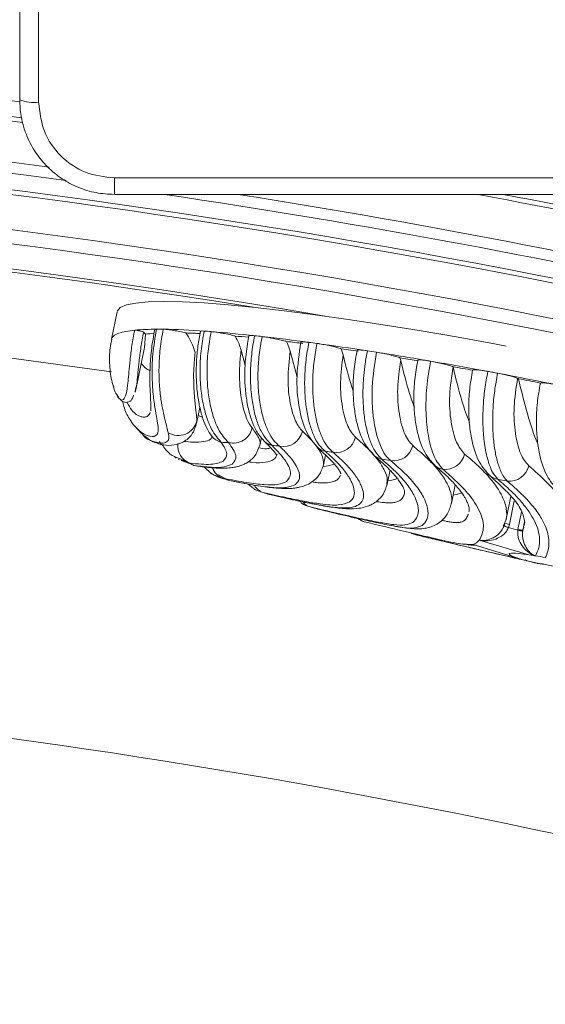
# Model space of a CAD drawing. Units: millimetres. Extents: x -346 to 1405, y 25 to 1058.
# Drawn here: x 1070 to 1125, y 675 to 779 of the extents above; entities that cross this region are included whole.
import ezdxf

# ---------------------------------------------------------------- set-up
doc = ezdxf.new("R2010")
doc.units = ezdxf.units.MM

msp = doc.modelspace()

# ---------------------------------------------------------------- linework, layer by layer
at = {"color": 7, "linetype": 'Continuous', "lineweight": 15}
for p, q in [((1069.863, 770.668), (1069.863, 806.999)), ((1071.863, 806.743), (1071.863, 770.412)), ((1134.863, 762.412), (1079.863, 762.412)), ((1079.863, 760.668), (1079.863, 762.412)), ((1134.863, 760.668), (1079.863, 760.668)), ((1080.156, 748.274), (1079.563, 745.402)), ((1083.045, 744.514), (1083.13, 745.911)), ((1082.124, 740.051), (1083.045, 744.514)), ((1093.237, 744.22), (1093.653, 742.591)), ((1098.414, 744.114), (1099.151, 741.386)), ((1103.8, 744.379), (1105.582, 744.118)), ((1103.8, 744.379), (1104.009, 743.744)), ((1110.011, 743.427), (1111.918, 743.113)), ((1110.011, 743.427), (1110.09, 743.139)), ((1115.611, 742.478), (1115.617, 742.453)), ((1079.765, 740.307), (1079.806, 740.216)), ((1082.026, 739.797), (1082.108, 739.977)), ((1082.063, 739.824), (1082.101, 740.056)), ((1088.536, 736.487), (1088.885, 738.178)), ((1088.71, 737.333), (1089.164, 737.162)), ((1081.996, 736.219), (1082.705, 735.438)), ((1088.445, 736.32), (1088.49, 736.497)), ((1090.127, 735.174), (1090.26, 735.038)), ((1095.21, 734.195), (1095.375, 734.993)), ((1101.93, 732.124), (1102.142, 733.149)), ((1086.215, 732.98), (1086.397, 732.812)), ((1086.577, 732.719), (1086.74, 732.639)), ((1086.895, 732.56), (1087.781, 732.272)), ((1087.223, 732.533), (1086.951, 732.66)), ((1101.92, 732.127), (1101.935, 732.149)), ((1089.338, 731.896), (1090.117, 731.182)), ((1103.745, 731.223), (1103.741, 731.186)), ((1108.626, 729.934), (1108.958, 731.546)), ((1090.755, 730.866), (1091.378, 730.636)), ((1093.978, 730.091), (1094.493, 729.652)), ((1115.437, 728.043), (1115.84, 729.995)), ((1095.318, 729.268), (1096.012, 729.044)), ((1110.498, 729.143), (1110.494, 729.094)), ((1121.221, 726.381), (1121.722, 728.811)), ((1101.56, 727.398), (1101.346, 727.441)), ((1117.307, 727.291), (1117.287, 727.195)), ((1105.286, 726.52), (1105.913, 726.291)), ((1120.903, 725.647), (1121.216, 726.359)), ((1121.02, 725.702), (1121.095, 725.969)), ((1121.095, 725.968), (1121.095, 725.969)), ((1121.21, 726.383), (1121.196, 726.334)), ((1121.557, 725.823), (1121.464, 725.49)), ((1120.813, 725.28), (1121.02, 725.702)), ((1121.025, 725.691), (1120.908, 725.444)), ((1122.45, 725.2), (1121.464, 725.49)), ((1122.467, 725.289), (1122.45, 725.2)), ((1122.984, 725.23), (1122.97, 725.158)), ((1117.731, 723.716), (1118.079, 723.869)), ((1117.731, 723.716), (1122.882, 722.134)), ((1118.079, 723.869), (1118.38, 724.148)), ((1123.623, 722.627), (1118.38, 724.148)), ((1118.586, 723.099), (1124.368, 721.75)), ((1123.623, 722.627), (1124.093, 722.545)), ((1123.308, 722.023), (1122.882, 722.134)), ((1123.349, 722.011), (1123.229, 722.069))]:
    msp.add_line(p, q, dxfattribs=at)
at = {"color": 8, "linetype": 'Continuous', "lineweight": 15}
for p, q in [((1079.687, 740.645), (1079.769, 740.35)), ((1086.623, 732.819), (1087.83, 732.287)), ((1088.262, 732.047), (1087.223, 732.533)), ((1091.86, 730.486), (1090.862, 731.045)), ((1090.768, 730.901), (1091.294, 730.703)), ((1096.241, 728.976), (1096.021, 729.067)), ((1121.557, 725.823), (1122.075, 728.332)), ((1122.467, 725.289), (1122.855, 727.169)), ((1122.984, 725.23), (1123.166, 726.114)), ((1123.082, 725.536), (1122.984, 725.23))]:
    msp.add_line(p, q, dxfattribs=at)
at = {"color": 7, "linetype": 'Continuous', "lineweight": 15, "flags": 128}
for points in [[(1080.166, 748.327), (1080.178, 748.373), (1080.477, 748.725), (1081.123, 749.002), (1082.113, 749.201), (1083.44, 749.322), (1085.094, 749.364), (1087.063, 749.325), (1089.333, 749.207), (1091.887, 749.011), (1094.708, 748.737), (1097.774, 748.387), (1101.064, 747.965), (1104.554, 747.473), (1108.219, 746.915), (1112.033, 746.295), (1115.967, 745.617), (1119.994, 744.887), (1121.209, 744.659)], [(1120.318, 741.789), (1120.188, 741.813), (1120.059, 741.837), (1119.929, 741.862), (1119.799, 741.886), (1119.669, 741.91), (1119.54, 741.934), (1119.41, 741.958), (1119.281, 741.983)], [(1120.318, 741.789), (1121.114, 741.638), (1121.912, 741.486), (1122.712, 741.333), (1123.514, 741.178), (1124.316, 741.021), (1125.12, 740.862), (1125.924, 740.702), (1126.729, 740.541)], [(1084.764, 734.265), (1084.525, 734.331), (1084.106, 734.538)], [(1088.744, 731.959), (1088.633, 731.967), (1088.262, 732.047)], [(1092.256, 730.413), (1092.21, 730.416), (1091.86, 730.486)], [(1096.596, 728.914), (1096.579, 728.915), (1096.241, 728.976)], [(1116.583, 729.163), (1116.094, 729.022), (1115.617, 728.916)], [(1111.568, 724.756), (1111.249, 724.874), (1111.169, 724.918)], [(1123.623, 722.627), (1122.842, 722.733), (1122.214, 722.79), (1121.776, 722.795), (1121.553, 722.748), (1121.56, 722.651), (1121.795, 722.511), (1122.244, 722.335), (1122.882, 722.134)]]:
    msp.add_lwpolyline(points, dxfattribs=at)
at = {"color": 8, "linetype": 'Continuous', "lineweight": 15, "flags": 128}
msp.add_lwpolyline([(1079.563, 745.402), (1079.652, 745.598), (1079.873, 745.8), (1080.219, 745.976), (1080.69, 746.123), (1081.284, 746.243), (1082, 746.335)], dxfattribs=at)
at = {"color": 8, "linetype": 'Continuous', "lineweight": 15}
for centre, radius, start, end in [((961.798, -74.386), 851.735, 82.708372, 100.813108), ((961.798, -74.386), 850.083, 82.680733, 100.813108), ((961.798, -74.386), 849.587, 82.669032, 100.813108), ((961.798, -74.386), 845.284, 82.44218, 100.813108), ((961.798, -74.386), 844.12, 82.308023, 100.834003), ((961.798, -74.386), 844.12, 72.995288, 81.595069), ((961.798, -74.386), 845.284, 72.716743, 81.076684), ((961.798, -74.386), 849.587, 72.716743, 79.386781), ((961.798, -74.386), 850.083, 72.945373, 79.210133), ((961.798, -74.386), 834.094, 80.315415, 99.478948), ((961.798, -74.386), 833.775, 80.838549, 99.46275), ((961.798, -74.386), 824.758, 81.792099, 99.043066), ((1091.641, 736.334), 1.907, 217.39818, 254.88628), ((1088.519, 734.134), 1.971, 173.22658, 249.55134), ((1096.91, 735.923), 1.799, 228.09491, 256.93729), ((1102.457, 735.246), 1.734, 230.84323, 258.55713), ((1108.396, 734.38), 1.705, 231.84512, 259.88864), ((1114.798, 733.319), 1.692, 207.96027, 261.051), ((1091.878, 732.371), 1.767, 199.01078, 250.68506), ((1120.579, 732.281), 1.705, 208.00144, 261.85201), ((1096.071, 730.741), 1.627, 209.54687, 252.12125), ((1100.974, 729.146), 1.537, 218.83888, 253.62427), ((1121.693, 727.068), 1.253, 241.4976, 263.7872)]:
    msp.add_arc(centre, radius, start, end, dxfattribs=at)
at = {"color": 7, "linetype": 'Continuous', "lineweight": 15}
for centre, radius, start, end in [((1071.371, 774.511), 4.129, 248.57331, 276.84136), ((961.798, -74.386), 842.398, 72.991457, 100.834003), ((961.798, -74.386), 841.898, 72.876424, 100.834003), ((961.798, -74.386), 838.213, 72.877146, 100.834003), ((961.798, -74.386), 836.739, 72.875101, 100.85502), ((1084.282, 721.351), 25.087, 89.94532, 95.21869), ((1081.839, 745.044), 1.555, 33.88824, 44.30593), ((1085.056, 731.248), 14.789, 93.88302, 97.48294), ((1084.527, 703.132), 43.307, 89.34877, 90.29193), ((1083.875, 673.213), 73.232, 85.72271, 89.10463), ((1085.352, 677.463), 68.61, 86.99156, 88.27871), ((1081.609, 637.679), 108.837, 85.53925, 85.92881), ((1078.198, 596.199), 150.457, 83.71866, 85.47273), ((1079.887, 601.652), 144.625, 84.39038, 84.955), ((1073.836, 554.613), 192.27, 83.54474, 83.78244), ((1068.688, 510.313), 236.869, 82.30775, 83.51207), ((1070.45, 516.325), 230.475, 82.69215, 83.12831), ((1063.333, 469.586), 277.945, 82.15974, 82.33756), ((1056.795, 422.804), 325.182, 81.19563, 82.14302), ((1047.535, 362.499), 386.194, 81.06202, 81.20734), ((1044.228, 342.155), 406.805, 80.23225, 81.04709), ((1034.748, 286.95), 462.818, 79.47591, 80.23508), ((1038.299, 304.4), 444.848, 79.72028, 79.99149), ((1084.73, 653.07), 95.894, 66.78977, 66.85446), ((1030.8, 263.84), 486.095, 78.84497, 79.12343), ((1086.602, 737.214), 2.007, 238.52964, 347.27615), ((1092.411, 736.452), 2.041, 255.7247, 347.53175), ((1097.695, 736.12), 2.065, 258.52418, 347.22544), ((1090.418, 689.061), 45.437, 88.12099, 89.0841), ((1085.423, 612.996), 121.68, 84.40588, 84.77535), ((1103.287, 735.489), 2.079, 260.50668, 347.04623), ((1109.325, 734.624), 2.088, 261.92934, 346.93977), ((1075.94, 528.862), 206.351, 82.48058, 82.71319), ((1114.797, 733.722), 2.091, 262.80089, 346.89348), ((1094.008, 742.915), 12.293, 239.82883, 242.12982), ((1100.713, 739.567), 7.745, 278.81944, 288.4001), ((1060.997, 425.184), 311.104, 81.11801, 81.29222), ((1121.57, 732.48), 2.091, 263.50809, 346.89346), ((1112.02, 783.942), 57.131, 248.72857, 249.33671), ((1107.37, 738.255), 7.954, 279.80841, 288.05182), ((1050.697, 362.833), 374.296, 79.12202, 79.27725), ((1133.546, 845.705), 122.545, 251.94793, 252.27647), ((1154.972, 915.781), 195.826, 253.86179, 254.10682), ((1106.608, 727.566), 1.508, 225.80145, 254.90666), ((1191.759, 1053.183), 338.076, 256.27867, 256.44246), ((1121.761, 726.681), 1.227, 232.90605, 255.99719), ((1122.832, 726.699), 1.547, 255.73473, 275.14144), ((1122.893, 726.727), 1.499, 253.49125, 273.46504), ((1131.992, 754.51), 33.636, 255.34553, 257.06524), ((1117.493, 683.45), 39.655, 78.56999, 80.10812), ((961.798, -74.386), 784.977, 72.716743, 99.043066)]:
    msp.add_arc(centre, radius, start, end, dxfattribs=at)
for points, knots in [([(1069.863, 770.668), (1069.883, 770.183), (1069.92, 769.295), (1070.197, 768.011), (1070.684, 766.58), (1071.513, 765.049), (1072.779, 763.521), (1074.283, 762.291), (1076.028, 761.368), (1077.903, 760.779), (1079.212, 760.705), (1079.863, 760.668)], [0, 0, 0, 0, 0.0928591, 0.1702046, 0.2507636, 0.3820435, 0.5009566, 0.6285944, 0.7506549, 0.8761642, 1, 1, 1, 1]), ([(1079.863, 762.412), (1078.814, 762.533), (1076.714, 762.774), (1074.069, 764.627), (1072.222, 767.271), (1071.983, 769.364), (1071.863, 770.412)], [0, 0, 0, 0, 0.2490459, 0.4986515, 0.7490469, 1, 1, 1, 1]), ([(1082, 746.335), (1082.023, 746.335), (1082.067, 746.336), (1082.193, 746.322), (1082.346, 746.297), (1082.514, 746.264), (1082.676, 746.227), (1082.813, 746.189), (1082.915, 746.154), (1082.94, 746.139), (1082.952, 746.131)], [0, 0, 0, 0, 0.1247553, 0.2495226, 0.3742745, 0.499034, 0.6237822, 0.7485343, 0.8732924, 1, 1, 1, 1]), ([(1084.119, 746.405), (1083.999, 745.739), (1083.76, 744.415), (1083.621, 742.556), (1083.595, 741.015), (1083.645, 739.45), (1083.735, 738.237), (1083.716, 737.965), (1083.707, 737.83)], [0, 0, 0, 0, 0.1329805, 0.2643575, 0.3925308, 0.5179604, 0.760969, 1, 1, 1, 1]), ([(1084.306, 746.439), (1084.243, 746.436), (1084.149, 746.432), (1084.13, 746.411), (1084.124, 746.404)], [0, 0, 0, 0, 0.6645731, 1, 1, 1, 1]), ([(1085.019, 746.436), (1084.897, 745.743), (1084.652, 744.359), (1084.543, 742.343), (1084.593, 740.535), (1084.814, 738.502), (1085.256, 736.643), (1085.454, 735.883), (1085.554, 735.502)], [0, 0, 0, 0, 0.1258416, 0.2513169, 0.3751184, 0.501404, 0.7501788, 1, 1, 1, 1]), ([(1085.019, 746.436), (1085.14, 746.43), (1085.381, 746.418), (1085.951, 746.338), (1086.597, 746.223), (1087.101, 746.116), (1087.361, 746.054), (1087.413, 746.042)], [0, 0, 0, 0, 0.2353232, 0.470651, 0.705973, 0.941295, 1, 1, 1, 1]), ([(1087.413, 746.042), (1087.586, 745.763), (1087.944, 745.189), (1088.258, 744.475), (1088.349, 744.11), (1088.385, 743.964)], [0, 0, 0, 0, 0.3619658, 0.7457409, 1, 1, 1, 1]), ([(1088.943, 746.207), (1088.849, 745.696), (1088.654, 744.637), (1088.508, 742.982), (1088.485, 741.298), (1088.604, 739.67), (1088.852, 738.187), (1089.207, 736.924), (1089.64, 735.888), (1089.962, 735.416), (1090.127, 735.174)], [0, 0, 0, 0, 0.1000702, 0.2071853, 0.3222452, 0.4441628, 0.5733902, 0.7097354, 0.851303, 1, 1, 1, 1]), ([(1091.144, 734.492), (1090.795, 734.876), (1090.271, 735.453), (1089.633, 736.963), (1089.237, 738.38), (1088.967, 740.089), (1088.871, 742.029), (1088.966, 744.129), (1089.213, 745.536), (1089.336, 746.241)], [0, 0, 0, 0, 0.2482262, 0.3735872, 0.4986809, 0.623327, 0.7489179, 0.8740595, 1, 1, 1, 1]), ([(1088.967, 746.202), (1088.97, 746.216), (1088.977, 746.252), (1089.162, 746.253), (1089.313, 746.243), (1089.336, 746.241)], [0, 0, 0, 0, 0.3662216, 0.9016373, 1, 1, 1, 1]), ([(1090.074, 746.186), (1089.953, 745.496), (1089.711, 744.121), (1089.61, 742.061), (1089.696, 740.146), (1089.955, 738.442), (1090.343, 737.016), (1090.984, 735.468), (1091.538, 734.872), (1091.907, 734.474)], [0, 0, 0, 0, 0.12578702, 0.25063828, 0.37622543, 0.50047438, 0.62516685, 0.74977613, 1, 1, 1, 1]), ([(1090.074, 746.186), (1090.228, 746.171), (1090.536, 746.14), (1091.165, 746.036), (1091.83, 745.904), (1092.317, 745.791), (1092.557, 745.729), (1092.605, 745.716)], [0, 0, 0, 0, 0.2353188, 0.470645, 0.7059784, 0.9412967, 1, 1, 1, 1]), ([(1092.605, 745.716), (1092.757, 745.437), (1093.045, 744.908), (1093.175, 744.441), (1093.237, 744.22)], [0, 0, 0, 0, 0.526548, 1, 1, 1, 1]), ([(1094.052, 745.736), (1093.881, 744.674), (1093.618, 743.048), (1093.618, 740.901), (1093.748, 739.305), (1094.025, 737.813), (1094.446, 736.488), (1094.999, 735.357), (1095.469, 734.845), (1095.708, 734.584)], [0, 0, 0, 0, 0.2225934, 0.3407232, 0.462969, 0.5898024, 0.721131, 0.8580657, 1, 1, 1, 1]), ([(1094.071, 745.732), (1094.078, 745.748), (1094.093, 745.784), (1094.332, 745.784), (1094.57, 745.761), (1094.66, 745.752)], [0, 0, 0, 0, 0.3277166, 0.7471578, 1, 1, 1, 1]), ([(1096.503, 734.171), (1096.087, 734.603), (1095.465, 735.25), (1094.833, 736.887), (1094.471, 738.342), (1094.251, 740.033), (1094.199, 741.873), (1094.315, 743.819), (1094.545, 745.105), (1094.66, 745.752)], [0, 0, 0, 0, 0.24929567, 0.37305991, 0.49882011, 0.62242167, 0.74912855, 0.87377249, 1, 1, 1, 1]), ([(1095.453, 745.664), (1095.338, 745.021), (1095.11, 743.743), (1094.991, 741.809), (1095.039, 739.976), (1095.255, 738.289), (1095.611, 736.824), (1096.086, 735.615), (1096.647, 734.669), (1097.072, 734.288), (1097.284, 734.097)], [0, 0, 0, 0, 0.12611934, 0.25053871, 0.37727488, 0.50062525, 0.62648994, 0.75005005, 0.87481544, 1, 1, 1, 1]), ([(1095.453, 745.664), (1095.63, 745.641), (1095.985, 745.595), (1096.646, 745.475), (1097.309, 745.332), (1097.768, 745.217), (1097.983, 745.156), (1098.026, 745.144)], [0, 0, 0, 0, 0.2353265, 0.4706499, 0.705971, 0.9413018, 1, 1, 1, 1]), ([(1079.601, 745.395), (1079.53, 745.082), (1079.32, 744.171), (1079.335, 742.615), (1079.481, 741.22), (1079.73, 740.506), (1079.783, 740.354)], [0, 0, 0, 0, 0.1861017, 0.5422418, 0.9029371, 1, 1, 1, 1]), ([(1098.026, 745.144), (1098.152, 744.869), (1098.314, 744.514), (1098.396, 744.187), (1098.414, 744.114)], [0, 0, 0, 0, 0.7771326, 1, 1, 1, 1]), ([(1099.554, 745.06), (1099.371, 743.869), (1099.009, 741.511), (1099.272, 738.17), (1100.023, 735.438), (1100.917, 734.412), (1101.362, 733.901)], [0, 0, 0, 0, 0.2566172, 0.5077695, 0.7548874, 1, 1, 1, 1]), ([(1099.577, 745.056), (1099.579, 745.071), (1099.584, 745.108), (1099.846, 745.11), (1100.166, 745.08), (1100.368, 745.053), (1100.393, 745.05)], [0, 0, 0, 0, 0.2497297, 0.600395, 0.951062, 1, 1, 1, 1]), ([(1102.113, 733.546), (1101.901, 733.74), (1101.474, 734.128), (1100.928, 735.097), (1100.473, 736.328), (1100.145, 737.796), (1099.955, 739.476), (1099.927, 741.276), (1100.056, 743.172), (1100.28, 744.419), (1100.393, 745.05)], [0, 0, 0, 0, 0.1245977, 0.2499886, 0.3726428, 0.4997785, 0.6218857, 0.7496542, 0.8734164, 1, 1, 1, 1]), ([(1101.248, 744.934), (1101.135, 744.304), (1100.911, 743.06), (1100.78, 741.166), (1100.806, 739.371), (1100.992, 737.691), (1101.315, 736.224), (1101.766, 734.991), (1102.308, 734.021), (1102.732, 733.632), (1102.944, 733.438)], [0, 0, 0, 0, 0.1267611, 0.2503419, 0.3784143, 0.5002026, 0.6276014, 0.7500122, 0.875563, 1, 1, 1, 1]), ([(1101.248, 744.934), (1101.443, 744.904), (1101.834, 744.845), (1102.51, 744.711), (1103.155, 744.563), (1103.576, 744.449), (1103.763, 744.39), (1103.8, 744.379)], [0, 0, 0, 0, 0.2353226, 0.4706423, 0.7059755, 0.9412958, 1, 1, 1, 1]), ([(1088.56, 736.772), (1088.549, 737.022), (1088.528, 737.521), (1088.375, 738.63), (1088.268, 739.864), (1088.22, 741.012), (1088.228, 742.362), (1088.333, 743.43), (1088.385, 743.964)], [0, 0, 0, 0, 0.25013431, 0.49881272, 0.62885352, 0.74838834, 0.87415875, 1, 1, 1, 1]), ([(1094.403, 736.011), (1094.22, 736.274), (1093.853, 736.801), (1093.312, 738.488), (1093.05, 740.595), (1093.056, 742.607), (1093.176, 743.682), (1093.237, 744.22)], [0, 0, 0, 0, 0.24982125, 0.4998936, 0.74885224, 0.8745388, 1, 1, 1, 1]), ([(1099.709, 735.664), (1099.458, 735.969), (1098.958, 736.579), (1098.383, 738.516), (1098.093, 741.115), (1098.307, 743.114), (1098.414, 744.114)], [0, 0, 0, 0, 0.2501387, 0.4996795, 0.749427, 1, 1, 1, 1]), ([(1105.313, 735.023), (1105.03, 735.356), (1104.465, 736.02), (1103.882, 738.112), (1103.637, 740.787), (1103.885, 742.758), (1104.009, 743.744)], [0, 0, 0, 0, 0.25014662, 0.50004264, 0.74997656, 1, 1, 1, 1]), ([(1104.009, 743.744), (1104.305, 742.524), (1104.647, 741.112), (1105.032, 740.051), (1105.084, 739.906)], [0, 0, 0, 0, 0.8634055, 1, 1, 1, 1]), ([(1105.481, 744.201), (1105.366, 743.552), (1105.14, 742.28), (1105.039, 740.382), (1105.104, 738.623), (1105.399, 736.571), (1106.05, 734.449), (1106.924, 733.496), (1107.343, 733.039)], [0, 0, 0, 0, 0.1427988, 0.2798168, 0.4121991, 0.5395283, 0.7789591, 1, 1, 1, 1]), ([(1105.485, 744.2), (1105.484, 744.201), (1105.447, 744.231), (1105.581, 744.25), (1105.894, 744.243), (1106.278, 744.198), (1106.52, 744.162), (1106.568, 744.155)], [0, 0, 0, 0, 0.0119064, 0.3159866, 0.6200673, 0.9241485, 1, 1, 1, 1]), ([(1108.097, 732.701), (1107.897, 732.892), (1107.492, 733.28), (1106.984, 734.246), (1106.56, 735.485), (1106.268, 736.926), (1106.101, 738.606), (1106.089, 740.16), (1106.181, 741.599), (1106.322, 742.844), (1106.484, 743.704), (1106.568, 744.155)], [0, 0, 0, 0, 0.12274152, 0.24993233, 0.36935191, 0.49975586, 0.61553303, 0.74952166, 0.82489819, 0.90839104, 1, 1, 1, 1]), ([(1107.536, 744.004), (1107.339, 742.758), (1107.032, 740.82), (1107.067, 738.436), (1107.212, 736.942), (1107.418, 735.803), (1107.657, 734.902), (1107.989, 733.99), (1108.434, 733.133), (1108.835, 732.746), (1109.032, 732.557)], [0, 0, 0, 0, 0.2494868, 0.3883679, 0.4995101, 0.5889359, 0.6723651, 0.7498024, 0.8776596, 1, 1, 1, 1]), ([(1107.536, 744.004), (1107.745, 743.968), (1108.162, 743.898), (1108.836, 743.754), (1109.45, 743.603), (1109.825, 743.492), (1109.98, 743.438), (1110.011, 743.427)], [0, 0, 0, 0, 0.2353259, 0.4706525, 0.7059779, 0.9413013, 1, 1, 1, 1]), ([(1082.701, 742.847), (1082.722, 742.818), (1083.083, 742.321), (1083.363, 742.182), (1083.627, 742.05)], [0, 0, 0, 0, 0.0588365, 1, 1, 1, 1]), ([(1111.358, 734.152), (1111.059, 734.503), (1110.461, 735.204), (1109.88, 737.4), (1109.667, 740.154), (1109.949, 742.143), (1110.09, 743.139)], [0, 0, 0, 0, 0.2500724, 0.5000382, 0.7498844, 1, 1, 1, 1]), ([(1110.09, 743.139), (1110.387, 741.911), (1110.83, 740.079), (1111.348, 738.689), (1111.518, 738.231)], [0, 0, 0, 0, 0.6707102, 1, 1, 1, 1]), ([(1111.888, 743.154), (1111.77, 742.482), (1111.538, 741.17), (1111.445, 739.223), (1111.524, 737.439), (1111.837, 735.399), (1112.496, 733.341), (1113.35, 732.421), (1113.754, 731.987)], [0, 0, 0, 0, 0.1474569, 0.2879739, 0.4224226, 0.5507036, 0.7875983, 1, 1, 1, 1]), ([(1111.916, 743.148), (1111.91, 743.16), (1111.893, 743.196), (1112.102, 743.205), (1112.508, 743.175), (1112.934, 743.115), (1113.193, 743.071), (1113.244, 743.063)], [0, 0, 0, 0, 0.125261, 0.3944575, 0.66366, 0.9328501, 1, 1, 1, 1]), ([(1113.244, 743.063), (1113.086, 742.138), (1112.77, 740.288), (1112.715, 737.555), (1112.973, 734.996), (1113.578, 732.791), (1114.215, 732.029), (1114.535, 731.647)], [0, 0, 0, 0, 0.1870122, 0.3739327, 0.5605792, 0.7802555, 1, 1, 1, 1]), ([(1113.244, 743.063), (1113.461, 743.023), (1113.893, 742.944), (1114.555, 742.795), (1115.131, 742.643), (1115.46, 742.538), (1115.586, 742.488), (1115.611, 742.478)], [0, 0, 0, 0, 0.2353278, 0.4706533, 0.7059716, 0.9412993, 1, 1, 1, 1]), ([(1116.833, 733.248), (1116.528, 733.609), (1115.918, 734.33), (1115.342, 736.588), (1115.15, 739.415), (1115.461, 741.44), (1115.617, 742.453)], [0, 0, 0, 0, 0.2500736, 0.5000435, 0.7498291, 1, 1, 1, 1]), ([(1115.617, 742.453), (1115.914, 741.202), (1116.44, 738.993), (1117.066, 737.316), (1117.338, 736.589)], [0, 0, 0, 0, 0.5664719, 1, 1, 1, 1]), ([(1117.682, 742.119), (1117.562, 741.44), (1117.329, 740.113), (1117.237, 738.15), (1117.318, 736.358), (1117.632, 734.322), (1118.289, 732.281), (1119.125, 731.373), (1119.52, 730.945)], [0, 0, 0, 0, 0.147925, 0.2889356, 0.4234443, 0.5518974, 0.7884822, 1, 1, 1, 1]), ([(1117.684, 742.107), (1117.695, 742.127), (1117.718, 742.166), (1118.027, 742.163), (1118.503, 742.113), (1118.959, 742.041), (1119.227, 741.992), (1119.281, 741.983)], [0, 0, 0, 0, 0.2353251, 0.4706455, 0.7059757, 0.9412991, 1, 1, 1, 1]), ([(1120.338, 730.593), (1120.146, 730.816), (1119.815, 731.202), (1119.44, 732.093), (1119.183, 732.967), (1118.997, 733.873), (1118.838, 735.028), (1118.745, 736.477), (1118.776, 738.272), (1118.94, 740.126), (1119.168, 741.367), (1119.281, 741.983)], [0, 0, 0, 0, 0.14441393, 0.24991847, 0.33886942, 0.42222648, 0.49997581, 0.62786329, 0.74977263, 0.87582172, 1, 1, 1, 1]), ([(1120.318, 741.789), (1120.205, 741.172), (1119.976, 739.929), (1119.811, 738.071), (1119.777, 736.276), (1119.877, 734.644), (1120.101, 733.168), (1120.378, 732.118), (1120.678, 731.36), (1120.97, 730.803), (1121.207, 730.543), (1121.334, 730.403)], [0, 0, 0, 0, 0.1242292, 0.25021939, 0.37234718, 0.50001843, 0.61933332, 0.74987835, 0.81986476, 0.90325448, 1, 1, 1, 1]), ([(1120.318, 741.789), (1120.539, 741.745), (1120.982, 741.657), (1121.612, 741.505), (1122.124, 741.36), (1122.327, 741.282), (1122.423, 741.245)], [0, 0, 0, 0, 0.2572674, 0.5145415, 0.7718036, 1, 1, 1, 1]), ([(1079.769, 740.35), (1079.802, 740.221), (1079.926, 739.738), (1080.078, 739.566), (1080.19, 739.44)], [0, 0, 0, 0, 0.2652837, 1, 1, 1, 1]), ([(1123.606, 732.006), (1123.307, 732.365), (1122.708, 733.081), (1122.14, 735.327), (1121.948, 738.168), (1122.265, 740.219), (1122.423, 741.245)], [0, 0, 0, 0, 0.250145, 0.5001495, 0.7499354, 1, 1, 1, 1]), ([(1122.523, 741.203), (1122.824, 739.949), (1123.437, 737.406), (1124.183, 735.144), (1124.571, 734.318), (1124.591, 734.276)], [0, 0, 0, 0, 0.4798655, 0.973499, 1, 1, 1, 1]), ([(1124.831, 740.738), (1124.709, 740.043), (1124.472, 738.684), (1124.382, 736.684), (1124.468, 734.877), (1124.785, 732.85), (1125.431, 730.854), (1126.225, 729.971), (1126.599, 729.555)], [0, 0, 0, 0, 0.1488782, 0.2910397, 0.4257628, 0.5545155, 0.7904314, 1, 1, 1, 1]), ([(1124.842, 740.751), (1124.887, 740.764), (1124.977, 740.789), (1125.375, 740.762), (1125.917, 740.691), (1126.401, 740.606), (1126.675, 740.552), (1126.729, 740.541)], [0, 0, 0, 0, 0.2353251, 0.4706546, 0.7059741, 0.9413039, 1, 1, 1, 1]), ([(1080.047, 739.684), (1080.104, 739.521), (1080.18, 739.308), (1080.283, 739.219), (1080.307, 739.197)], [0, 0, 0, 0, 0.7603692, 1, 1, 1, 1]), ([(1080.307, 739.197), (1080.427, 739.061), (1080.646, 738.812), (1080.938, 738.713), (1081.189, 738.705), (1081.431, 738.773), (1081.701, 738.927), (1081.811, 739.265), (1081.881, 739.479)], [0, 0, 0, 0, 0.2224924, 0.404934, 0.5021905, 0.5880466, 0.7389133, 1, 1, 1, 1]), ([(1080.704, 738.827), (1080.751, 738.645), (1080.935, 737.93), (1081.339, 737.071), (1081.81, 736.445), (1082.003, 736.189)], [0, 0, 0, 0, 0.1678136, 0.658367, 1, 1, 1, 1]), ([(1084.765, 734.264), (1085.143, 734.21), (1085.917, 734.099), (1087.059, 734.424), (1088.057, 735.159), (1088.353, 735.952), (1088.504, 736.354)], [0, 0, 0, 0, 0.2339128, 0.4782222, 0.7346114, 1, 1, 1, 1]), ([(1084.106, 734.538), (1083.704, 734.638), (1083.253, 734.75), (1082.789, 735.398), (1082.739, 735.467)], [0, 0, 0, 0, 0.8929538, 1, 1, 1, 1]), ([(1083.035, 735.178), (1083.278, 734.978), (1083.75, 734.592), (1084.234, 734.446), (1084.469, 734.376)], [0, 0, 0, 0, 0.51512611, 1, 1, 1, 1]), ([(1084.106, 734.538), (1084.377, 734.476), (1084.918, 734.353), (1085.414, 734.52), (1085.649, 734.839), (1085.586, 735.281), (1085.554, 735.502)], [0, 0, 0, 0, 0.2500001, 0.4999999, 0.7499998, 1, 1, 1, 1]), ([(1084.634, 734.609), (1084.672, 734.501), (1084.723, 734.355), (1084.815, 734.279), (1084.839, 734.259)], [0, 0, 0, 0, 0.740641, 1, 1, 1, 1]), ([(1084.911, 734.253), (1084.968, 734.159), (1085.271, 733.662), (1085.855, 733.096), (1086.398, 732.9), (1086.623, 732.819)], [0, 0, 0, 0, 0.1211117, 0.6360981, 1, 1, 1, 1]), ([(1088.744, 731.959), (1089.276, 731.895), (1090.242, 731.779), (1091.316, 731.748), (1092.062, 731.788), (1092.535, 731.859), (1092.868, 731.933), (1093.241, 732.041), (1093.871, 732.306), (1094.766, 732.965), (1095.048, 733.746), (1095.21, 734.193)], [0, 0, 0, 0, 0.1849834, 0.3356507, 0.4527641, 0.5364821, 0.5738824, 0.6174234, 0.6816613, 0.8176196, 1, 1, 1, 1]), ([(1091.344, 732.499), (1091.547, 732.726), (1091.952, 733.18), (1091.414, 734.054), (1091.144, 734.492)], [0, 0, 0, 0, 0.4993041, 1, 1, 1, 1]), ([(1091.907, 734.474), (1092.254, 733.969), (1092.948, 732.958), (1092.514, 732.447), (1092.297, 732.192)], [0, 0, 0, 0, 0.499241, 1, 1, 1, 1]), ([(1095.708, 734.584), (1096.033, 734.252), (1096.682, 733.59), (1096.945, 733.198), (1096.985, 733.222), (1096.999, 733.23)], [0, 0, 0, 0, 0.4000695, 0.7982141, 1, 1, 1, 1]), ([(1098.015, 730.346), (1098.222, 730.597), (1098.635, 731.095), (1098.143, 732.435), (1097.052, 733.59), (1096.503, 734.171)], [0, 0, 0, 0, 0.334277, 0.6653196, 1, 1, 1, 1]), ([(1097.284, 734.097), (1097.613, 733.776), (1098.263, 733.142), (1098.906, 732.296), (1099.368, 731.426), (1099.507, 730.594), (1099.148, 730.224), (1098.968, 730.038)], [0, 0, 0, 0, 0.17014418, 0.33680537, 0.50172875, 0.75066317, 1, 1, 1, 1]), ([(1095.08, 733.936), (1095.394, 733.868), (1095.936, 733.751), (1096.216, 733.875), (1096.334, 733.928)], [0, 0, 0, 0, 0.57882922, 1, 1, 1, 1]), ([(1101.362, 733.901), (1101.912, 733.389), (1103.025, 732.354), (1103.678, 731.424), (1103.742, 731.253), (1103.775, 731.166)], [0, 0, 0, 0, 0.32536931, 0.65762064, 1, 1, 1, 1]), ([(1104.686, 728.193), (1104.844, 728.339), (1105.159, 728.63), (1105.232, 729.339), (1104.99, 730.203), (1104.393, 731.206), (1103.479, 732.313), (1102.576, 733.128), (1102.113, 733.546)], [0, 0, 0, 0, 0.166423, 0.33134, 0.5014633, 0.6663707, 0.8290175, 1, 1, 1, 1]), ([(1102.944, 733.438), (1103.427, 733.005), (1104.368, 732.162), (1105.322, 731.013), (1105.945, 729.97), (1106.197, 729.071), (1106.123, 728.335), (1105.801, 728.036), (1105.639, 727.885)], [0, 0, 0, 0, 0.1714072, 0.3341622, 0.4995892, 0.6699456, 0.8340274, 1, 1, 1, 1]), ([(1107.343, 733.039), (1107.895, 732.554), (1109.01, 731.573), (1109.944, 730.442), (1110.473, 729.587), (1110.493, 729.289), (1110.503, 729.137)], [0, 0, 0, 0, 0.24123009, 0.48704138, 0.73932986, 1, 1, 1, 1]), ([(1087.83, 732.287), (1088.643, 732.212), (1090.271, 732.061), (1090.986, 732.353), (1091.344, 732.499)], [0, 0, 0, 0, 0.4995114, 1, 1, 1, 1]), ([(1092.297, 732.192), (1092.043, 732.08), (1091.535, 731.856), (1090.186, 731.819), (1088.905, 731.971), (1088.262, 732.047)], [0, 0, 0, 0, 0.3333329, 0.6653721, 1, 1, 1, 1]), ([(1092.256, 730.413), (1093.141, 730.239), (1094.761, 729.922), (1096.531, 729.681), (1097.751, 729.598), (1098.512, 729.617), (1098.994, 729.669), (1099.426, 729.745), (1100.04, 729.92), (1100.795, 730.31), (1101.576, 731.046), (1101.805, 731.742), (1101.93, 732.121)], [0, 0, 0, 0, 0.1879708, 0.3438595, 0.4687735, 0.5628471, 0.6082741, 0.6478825, 0.7060249, 0.7842942, 0.8824888, 1, 1, 1, 1]), ([(1111.357, 726.039), (1111.543, 726.219), (1111.916, 726.58), (1112.002, 727.518), (1111.69, 728.624), (1110.936, 729.875), (1109.791, 731.226), (1108.664, 732.207), (1108.097, 732.701)], [0, 0, 0, 0, 0.1667409, 0.3339984, 0.5023267, 0.6660651, 0.8317847, 1, 1, 1, 1]), ([(1109.032, 732.557), (1109.612, 732.052), (1110.767, 731.049), (1111.942, 729.662), (1112.711, 728.378), (1113.025, 727.241), (1112.931, 726.27), (1112.551, 725.9), (1112.361, 725.715)], [0, 0, 0, 0, 0.1684019, 0.334813, 0.4996348, 0.6672397, 0.8334158, 1, 1, 1, 1]), ([(1113.754, 731.987), (1114.269, 731.541), (1115.23, 730.712), (1116.161, 729.677), (1116.663, 728.989), (1116.913, 728.567), (1117.039, 728.324), (1117.133, 728.114), (1117.209, 727.92), (1117.278, 727.697), (1117.329, 727.439), (1117.312, 727.275), (1117.302, 727.184)], [0, 0, 0, 0, 0.1913481, 0.3567602, 0.4961133, 0.5547859, 0.606069, 0.6527072, 0.7059893, 0.7815605, 0.8795924, 1, 1, 1, 1]), ([(1123.606, 732.006), (1124.252, 731.443), (1125.595, 730.272), (1126.979, 728.607), (1127.868, 726.99), (1128.216, 725.479), (1127.965, 724.565), (1127.841, 724.113)], [0, 0, 0, 0, 0.1883534, 0.3917293, 0.5928751, 0.7986865, 1, 1, 1, 1]), ([(1090.079, 731.238), (1090.148, 731.182), (1090.363, 731.01), (1090.605, 730.945), (1090.768, 730.901)], [0, 0, 0, 0, 0.3243573, 1, 1, 1, 1]), ([(1118.38, 724.148), (1118.594, 724.593), (1119.02, 725.479), (1118.45, 727.377), (1117.072, 729.4), (1115.382, 730.897), (1114.535, 731.647)], [0, 0, 0, 0, 0.2522701, 0.5019454, 0.7501645, 1, 1, 1, 1]), ([(1119.52, 730.945), (1120.287, 730.248), (1121.855, 728.825), (1122.973, 727.237), (1123.11, 726.463), (1123.18, 726.066)], [0, 0, 0, 0, 0.3180688, 0.6499476, 1, 1, 1, 1]), ([(1091.294, 730.703), (1092.175, 730.534), (1093.87, 730.209), (1095.761, 729.992), (1097.205, 729.987), (1097.745, 730.226), (1098.015, 730.346)], [0, 0, 0, 0, 0.2609096, 0.5015073, 0.7503558, 1, 1, 1, 1]), ([(1098.968, 730.038), (1098.682, 729.914), (1098.112, 729.666), (1096.561, 729.695), (1094.55, 729.951), (1092.758, 730.308), (1091.86, 730.486)], [0, 0, 0, 0, 0.2517496, 0.5016258, 0.7501762, 1, 1, 1, 1]), ([(1096.596, 728.914), (1097.45, 728.72), (1098.994, 728.368), (1100.749, 728.005), (1101.985, 727.774), (1102.928, 727.625), (1103.766, 727.523), (1104.689, 727.46), (1105.561, 727.482), (1106.414, 727.656), (1107.106, 727.955), (1107.704, 728.356), (1108.336, 729.05), (1108.538, 729.697), (1108.653, 730.065)], [0, 0, 0, 0, 0.1392165, 0.25159, 0.3377358, 0.4045717, 0.4744452, 0.5493118, 0.6594001, 0.7477198, 0.7913365, 0.8402556, 0.9092084, 1, 1, 1, 1]), ([(1124.305, 722.516), (1124.441, 722.792), (1124.711, 723.342), (1124.777, 724.255), (1124.626, 725.205), (1124.245, 726.171), (1123.635, 727.203), (1122.807, 728.259), (1121.716, 729.405), (1120.815, 730.182), (1120.338, 730.593)], [0, 0, 0, 0, 0.1260207, 0.2518164, 0.3768359, 0.5012805, 0.6151026, 0.7497876, 0.8676228, 1, 1, 1, 1]), ([(1121.334, 730.403), (1122.01, 729.807), (1123.268, 728.7), (1124.462, 727.255), (1125.16, 726.125), (1125.54, 725.211), (1125.727, 724.424), (1125.754, 723.681), (1125.647, 722.975), (1125.45, 722.539), (1125.351, 722.319)], [0, 0, 0, 0, 0.193413, 0.3594814, 0.4988747, 0.6007587, 0.7027542, 0.8052017, 0.9017891, 1, 1, 1, 1]), ([(1094.482, 729.679), (1094.516, 729.65), (1094.772, 729.436), (1095.069, 729.359), (1095.327, 729.292)], [0, 0, 0, 0, 0.1335168, 1, 1, 1, 1]), ([(1095.572, 729.192), (1096.387, 729.008), (1097.979, 728.649), (1099.963, 728.248), (1101.91, 727.927), (1103.641, 727.777), (1104.339, 728.054), (1104.686, 728.193)], [0, 0, 0, 0, 0.1712209, 0.3342898, 0.5000189, 0.7507571, 1, 1, 1, 1]), ([(1105.639, 727.885), (1105.417, 727.78), (1104.974, 727.571), (1103.894, 727.542), (1102.504, 727.685), (1100.757, 727.99), (1098.711, 728.412), (1097.067, 728.787), (1096.241, 728.976)], [0, 0, 0, 0, 0.1663163, 0.3308168, 0.5013803, 0.6662547, 0.8321676, 1, 1, 1, 1]), ([(1099.534, 728.126), (1099.556, 728.107), (1099.858, 727.845), (1100.212, 727.755), (1100.541, 727.672)], [0, 0, 0, 0, 0.0727814, 1, 1, 1, 1]), ([(1109.143, 725.699), (1109.437, 725.645), (1110.073, 725.527), (1110.938, 725.406), (1111.718, 725.345), (1112.441, 725.368), (1113.111, 725.494), (1113.77, 725.747), (1114.456, 726.203), (1115.108, 726.957), (1115.317, 727.644), (1115.434, 728.03)], [0, 0, 0, 0, 0.110133, 0.2380441, 0.3686068, 0.4821887, 0.5800255, 0.6553042, 0.7390885, 0.8531094, 1, 1, 1, 1]), ([(1100.541, 727.672), (1101.506, 727.442), (1103.425, 726.984), (1105.803, 726.446), (1107.814, 726.028), (1109.399, 725.776), (1110.61, 725.709), (1111.107, 725.929), (1111.357, 726.039)], [0, 0, 0, 0, 0.1683486, 0.3347609, 0.49973, 0.668408, 0.8334813, 1, 1, 1, 1]), ([(1112.361, 725.715), (1112.108, 725.605), (1111.6, 725.385), (1110.365, 725.476), (1108.744, 725.75), (1106.7, 726.185), (1104.283, 726.738), (1102.33, 727.205), (1101.346, 727.441)], [0, 0, 0, 0, 0.1666211, 0.3338217, 0.5023587, 0.6659828, 0.8317217, 1, 1, 1, 1]), ([(1106.216, 726.11), (1107.667, 725.76), (1110.567, 725.061), (1113.855, 724.303), (1116.373, 723.709), (1117.278, 723.713), (1117.731, 723.716)], [0, 0, 0, 0, 0.2500477, 0.4997164, 0.7500708, 1, 1, 1, 1]), ([(1123.175, 726.071), (1123.174, 726.044), (1123.172, 725.928), (1123.143, 725.818), (1123.121, 725.734)], [0, 0, 0, 0, 0.22949806, 1, 1, 1, 1]), ([(1111.568, 724.756), (1112.374, 724.564), (1113.899, 724.202), (1115.92, 723.725), (1117.713, 723.304), (1119.32, 722.928), (1120.716, 722.602), (1121.885, 722.33), (1122.85, 722.103), (1123.271, 722.013), (1123.482, 721.969)], [0, 0, 0, 0, 0.1323795, 0.250212, 0.3745124, 0.4987201, 0.6231645, 0.7481837, 0.8739792, 1, 1, 1, 1]), ([(1121.464, 725.49), (1121.396, 725.347), (1121.257, 725.057), (1120.8, 724.593), (1120.107, 724.224), (1119.229, 724.047), (1118.665, 724.114), (1118.38, 724.148)], [0, 0, 0, 0, 0.1159974, 0.2356519, 0.4832707, 0.7390425, 1, 1, 1, 1]), ([(1124.093, 722.545), (1123.875, 722.675), (1123.441, 722.933), (1122.891, 723.536), (1122.555, 724.175), (1122.423, 724.759), (1122.441, 725.054), (1122.45, 725.2)], [0, 0, 0, 0, 0.2589457, 0.5146782, 0.7629219, 0.8833609, 1, 1, 1, 1]), ([(1122.97, 725.158), (1122.955, 725.013), (1122.923, 724.718), (1122.996, 724.138), (1123.23, 723.506), (1123.638, 722.914), (1123.972, 722.664), (1124.141, 722.538)], [0, 0, 0, 0, 0.11651845, 0.23681787, 0.48495508, 0.74079262, 1, 1, 1, 1]), ([(1118.586, 723.099), (1118.52, 723.114), (1118.099, 723.213), (1117.209, 723.42), (1115.863, 723.736), (1114.299, 724.104), (1113.119, 724.383), (1112.507, 724.528)], [0, 0, 0, 0, 0.0389644, 0.2519332, 0.4829222, 0.7321784, 1, 1, 1, 1]), ([(1116.585, 723.785), (1116.587, 723.784), (1117.04, 723.7), (1117.551, 723.613), (1117.951, 723.639), (1118.057, 723.646)], [0, 0, 0, 0, 0.0026026, 0.7371165, 1, 1, 1, 1]), ([(1123.308, 722.023), (1123.312, 722.022), (1123.318, 722.02), (1123.325, 722.018), (1123.33, 722.017), (1123.335, 722.015), (1123.339, 722.014), (1123.344, 722.012), (1123.347, 722.011), (1123.349, 722.011)], [0, 0, 0, 0, 0.2358624, 0.3532176, 0.4712286, 0.5889628, 0.7066383, 0.8241859, 1, 1, 1, 1]), ([(1123.482, 721.969), (1123.454, 721.977), (1123.4, 721.992), (1123.365, 722.005), (1123.349, 722.011)], [0, 0, 0, 0, 0.533505, 1, 1, 1, 1]), ([(1124.141, 722.538), (1124.139, 722.538), (1124.136, 722.538), (1124.132, 722.539), (1124.126, 722.54), (1124.121, 722.541), (1124.115, 722.541), (1124.11, 722.542), (1124.102, 722.544), (1124.097, 722.545), (1124.093, 722.545)], [0, 0, 0, 0, 0.1151723, 0.2307698, 0.3462533, 0.4616428, 0.5772328, 0.6927154, 0.8084079, 1, 1, 1, 1]), ([(1124.305, 722.516), (1124.272, 722.521), (1124.21, 722.531), (1124.163, 722.536), (1124.141, 722.538)], [0, 0, 0, 0, 0.5335021, 1, 1, 1, 1]), ([(1124.933, 721.665), (1124.896, 721.668), (1124.818, 721.673), (1124.699, 721.686), (1124.584, 721.703), (1124.513, 721.717), (1124.474, 721.725), (1124.463, 721.728)], [0, 0, 0, 0, 0.31439104, 0.65933901, 0.8020085, 0.94627496, 1, 1, 1, 1]), ([(1124.933, 721.665), (1124.937, 721.665), (1124.942, 721.665), (1124.953, 721.663), (1124.965, 721.662), (1124.98, 721.66), (1124.997, 721.657), (1125.019, 721.653), (1125.048, 721.647), (1125.07, 721.642), (1125.081, 721.64)], [0, 0, 0, 0, 0.1099307, 0.1648838, 0.270234, 0.3755812, 0.4807188, 0.5859724, 0.7905124, 1, 1, 1, 1]), ([(1127.492, 721.154), (1127.367, 721.175), (1126.776, 721.275), (1125.938, 721.454), (1125.267, 721.599), (1125.081, 721.64)], [0, 0, 0, 0, 0.1633678, 0.7684767, 1, 1, 1, 1])]:
    msp.add_open_spline(points, degree=3, knots=knots, dxfattribs=at)
at = {"color": 8, "linetype": 'Continuous', "lineweight": 15}
for points, knots in [([(1080.19, 739.44), (1080.253, 739.323), (1080.486, 738.886), (1080.836, 738.959), (1081.133, 739.482), (1081.276, 740.57), (1081.388, 741.899), (1081.506, 743.162), (1081.69, 744.685), (1081.897, 745.784), (1082, 746.335)], [0, 0, 0, 0, 0.0683403, 0.2545398, 0.440123, 0.6261611, 0.7195318, 0.8130282, 0.9064363, 1, 1, 1, 1]), ([(1081.943, 736.273), (1082.178, 736.022), (1082.662, 735.501), (1083.56, 735.059), (1084.364, 735.076), (1084.55, 735.704), (1084.404, 736.697), (1084.199, 737.781), (1083.966, 739.292), (1083.817, 741.293), (1083.857, 743.769), (1084.156, 745.549), (1084.306, 746.439)], [0, 0, 0, 0, 0.078236, 0.1617349, 0.3285591, 0.4951317, 0.5785809, 0.6628262, 0.7468333, 0.8310404, 0.9155572, 1, 1, 1, 1]), ([(1082.101, 740.056), (1082.152, 740.311), (1082.239, 740.744), (1082.341, 741.844), (1082.463, 743.033), (1082.645, 744.507), (1082.85, 745.589), (1082.952, 746.131)], [0, 0, 0, 0, 0.2620635, 0.4465158, 0.6310919, 0.8154312, 1, 1, 1, 1]), ([(1083.653, 737.635), (1083.576, 737.499), (1083.441, 737.258), (1083.085, 737.145), (1082.677, 737.173), (1082.204, 737.396), (1081.678, 737.83), (1081.357, 738.419), (1081.195, 738.716)], [0, 0, 0, 0, 0.21610891, 0.38045959, 0.53237508, 0.7012083, 0.84932103, 1, 1, 1, 1]), ([(1095.203, 734.197), (1095.206, 734.201), (1095.338, 734.386), (1095.152, 734.971), (1094.656, 735.66), (1094.403, 736.011)], [0, 0, 0, 0, 0.0129077, 0.4982733, 1, 1, 1, 1]), ([(1101.935, 732.149), (1101.929, 732.44), (1101.92, 732.861), (1101.539, 733.591), (1101.129, 734.186), (1100.541, 734.876), (1099.993, 735.396), (1099.709, 735.664)], [0, 0, 0, 0, 0.331002, 0.4801277, 0.6413304, 0.8146187, 1, 1, 1, 1]), ([(1090.2, 735.1), (1090.146, 735), (1090.003, 734.737), (1089.314, 734.542), (1088.372, 734.466), (1087.5, 734.556), (1087.151, 734.591)], [0, 0, 0, 0, 0.18617, 0.4924562, 0.7972712, 1, 1, 1, 1]), ([(1108.616, 730.087), (1108.647, 730.243), (1108.726, 730.64), (1108.439, 731.48), (1107.797, 732.535), (1106.808, 733.705), (1105.819, 734.577), (1105.313, 735.023)], [0, 0, 0, 0, 0.14284675, 0.36259764, 0.56666391, 0.77864061, 1, 1, 1, 1]), ([(1115.408, 728.049), (1115.431, 728.121), (1115.515, 728.38), (1115.438, 729.016), (1115.16, 729.865), (1114.592, 730.861), (1113.816, 731.856), (1112.752, 732.97), (1111.853, 733.733), (1111.358, 734.152)], [0, 0, 0, 0, 0.0544016, 0.1976845, 0.3693317, 0.5131873, 0.6845325, 0.8266419, 1, 1, 1, 1]), ([(1097.046, 733.228), (1096.955, 733.019), (1096.775, 732.605), (1095.841, 732.353), (1094.897, 732.305), (1094.089, 732.412), (1093.93, 732.433)], [0, 0, 0, 0, 0.304535, 0.6041949, 0.9223268, 1, 1, 1, 1]), ([(1116.833, 733.248), (1117.121, 733.009), (1117.696, 732.532), (1118.448, 731.834), (1119.136, 731.133), (1119.726, 730.451), (1120.207, 729.808), (1120.639, 729.124), (1120.975, 728.435), (1121.199, 727.73), (1121.284, 727.097), (1121.286, 726.639), (1121.221, 726.422), (1121.21, 726.383)], [0, 0, 0, 0, 0.0903373, 0.1806749, 0.2710131, 0.3685048, 0.4582208, 0.5401611, 0.6625887, 0.7657436, 0.8688828, 0.9766148, 1, 1, 1, 1]), ([(1103.717, 730.975), (1103.612, 730.805), (1103.428, 730.508), (1102.873, 730.285), (1102.213, 730.198), (1101.496, 730.208), (1100.936, 730.277), (1100.71, 730.305)], [0, 0, 0, 0, 0.2677221, 0.4665363, 0.6730782, 0.868341, 1, 1, 1, 1]), ([(1110.494, 729.094), (1110.441, 728.939), (1110.339, 728.642), (1110.041, 728.356), (1109.676, 728.185), (1109.231, 728.101), (1108.697, 728.094), (1108.118, 728.142), (1107.693, 728.206), (1107.489, 728.237)], [0, 0, 0, 0, 0.1733212, 0.3342457, 0.4666802, 0.6075535, 0.7569231, 0.8833623, 1, 1, 1, 1]), ([(1117.23, 726.916), (1117.166, 726.764), (1117.04, 726.461), (1116.761, 726.184), (1116.45, 726.048), (1116.125, 726.007), (1115.731, 726.026), (1115.314, 726.082), (1114.873, 726.161), (1114.575, 726.223), (1114.429, 726.253)], [0, 0, 0, 0, 0.160119, 0.3185504, 0.4348726, 0.562697, 0.6749311, 0.8072695, 0.9049309, 1, 1, 1, 1]), ([(1118.38, 724.148), (1118.617, 724.137), (1119.087, 724.114), (1119.824, 724.36), (1120.435, 724.764), (1120.72, 725.153), (1120.813, 725.28)], [0, 0, 0, 0, 0.2952345, 0.5844818, 0.8645686, 1, 1, 1, 1])]:
    msp.add_open_spline(points, degree=3, knots=knots, dxfattribs=at)

doc.saveas('drawing.dxf')
